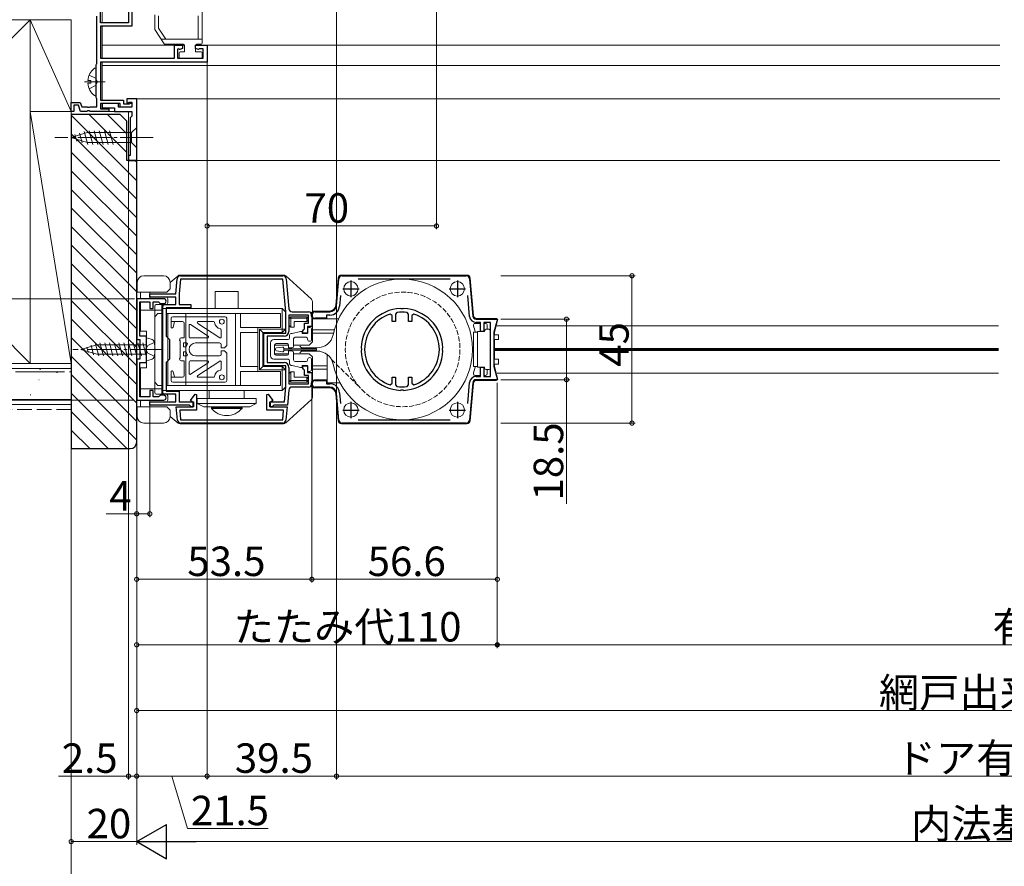
# Model space of a CAD drawing. Extents: x 0 to 1980, y 0 to 3206.
# Drawn here: x 976 to 1277, y 262 to 521 of the extents above; entities that cross this region are included whole.
import ezdxf

# ---------------------------------------------------------------- set-up
doc = ezdxf.new("R2010")
doc.units = 0
doc.linetypes.add('YCENTER_1', pattern=[13, 10, -1, 1, -1])
doc.linetypes.add('YHIDDEN_1', pattern=[4, 3, -1])
for name, color, linetype, lineweight in [('YKK_11', 7, 'CONTINUOUS', 30), ('YKK_12', 2, 'CONTINUOUS', 13), ('YKK_13', 4, 'CONTINUOUS', 13), ('YKK_D', 6, 'CONTINUOUS', 13), ('YSS_K', 3, 'CONTINUOUS', 13)]:
    doc.layers.add(name, color=color, linetype=linetype, lineweight=lineweight)
doc.styles.get("Standard").update_dxf_attribs({"font": 'txt', "bigfont": 'EXTFONT'})

msp = doc.modelspace()

# ---------------------------------------------------------------- linework, layer by layer
at = {"layer": 'YKK_11', "color": 0, "linetype": 'ByBlock', "lineweight": -2}
for p, q in [((1000.88, 519.75), (1000.88, 555.95)), ((1000.88, 519.75), (1000.88, 555.95)), ((1009.38, 526.95), (1009.38, 519.75)), ((1010.38, 525.95), (1010.38, 518.75)), ((999.68, 507.29), (999.68, 521.85)), ((1009.38, 519.75), (1000.88, 519.75)), ((1010.38, 518.75), (1000.88, 518.75)), ((1000.88, 518.75), (1000.88, 508.95)), ((1023.38, 508.95), (1023.38, 512.95)), ((1023.38, 512.95), (1025.88, 512.95)), ((1024.75, 511.87), (1024.38, 511.72)), ((1024.38, 511.72), (1024.38, 508.95)), ((1025, 511.62), (1024.75, 511.87)), ((1025.01, 511.61), (1025, 511.62)), ((1025.88, 511.95), (1025.01, 511.61)), ((1025.88, 512.95), (1025.88, 511.95)), ((1029.88, 511.95), (1029.88, 512.95)), ((1029.88, 512.95), (1033.38, 512.95)), ((1030.75, 511.61), (1029.88, 511.95)), ((1030.99, 511.85), (1030.75, 511.62)), ((1030.75, 511.62), (1030.75, 511.61)), ((1032.18, 511.85), (1030.99, 511.85)), ((1032.18, 508.95), (1032.18, 511.85)), ((1033.38, 512.95), (1033.38, 507.75)), ((1000.88, 508.95), (1023.38, 508.95)), ((1024.38, 508.95), (1032.18, 508.95)), ((999.48, 506.95), (999.58, 507.12)), ((999.48, 496.95), (999.48, 506.95)), ((999.58, 507.12), (999.68, 507.29)), ((1033.38, 507.75), (1000.88, 507.75)), ((1000.88, 507.75), (1000.88, 496.15)), ((999.58, 496.77), (999.48, 496.95)), ((999.68, 496.6), (999.58, 496.77)), ((999.68, 494.15), (999.68, 496.6)), ((1000.88, 496.15), (1007.88, 496.15)), ((1007.88, 496.15), (1007.88, 495.05)), ((991.88, 492.75), (991.88, 495.45)), ((991.88, 495.45), (994.65, 495.45)), ((994.09, 494.65), (992.68, 494.65)), ((992.68, 494.65), (992.68, 492.75)), ((994.78, 492.75), (994.09, 494.65)), ((994.65, 495.45), (995.12, 494.15)), ((995.12, 494.15), (996.72, 494.15)), ((996.72, 494.15), (996.9, 494.03)), ((996.9, 494.03), (997.45, 494.03)), ((997.45, 494.03), (997.64, 494.15)), ((997.64, 494.15), (999.68, 494.15)), ((1006.88, 495.15), (1000.88, 495.15)), ((1000.88, 495.15), (1000.88, 493.55)), ((1000.88, 493.55), (1003.38, 493.55)), ((1003.38, 493.55), (1003.38, 492.75)), ((1006.88, 494.05), (1006.88, 495.15)), ((1010.38, 494.05), (1006.88, 494.05)), ((1007.88, 495.05), (1009.68, 495.05)), ((1009.68, 495.05), (1009.88, 495.25)), ((1009.88, 495.25), (1010.38, 495.25)), ((1010.38, 495.25), (1010.38, 494.05)), ((992.68, 492.75), (991.88, 492.75)), ((996.72, 492.75), (994.78, 492.75)), ((996.9, 492.87), (996.72, 492.75)), ((997.45, 492.87), (996.9, 492.87)), ((997.64, 492.75), (997.45, 492.87)), ((1003.38, 492.75), (997.64, 492.75))]:
    msp.add_line(p, q, dxfattribs=at)
at = {"layer": 'YKK_11', "color": 0, "linetype": 'ByBlock', "lineweight": -2, "ltscale": 0.5}
for p, q in [((1011.88, 496.55), (1008.88, 496.55)), ((1008.88, 496.55), (1008.88, 495.35)), ((1011.88, 477.75), (1011.88, 496.55)), ((1006.38, 495.15), (1001.38, 495.15)), ((1001.38, 495.15), (1001.38, 493.85)), ((1001.38, 493.85), (1005.08, 493.85)), ((1005.08, 493.85), (1005.08, 492.75)), ((1006.38, 494.05), (1006.38, 495.15)), ((1010.38, 494.05), (1006.38, 494.05)), ((1008.88, 495.35), (1009.38, 495.35)), ((1009.38, 495.35), (1009.58, 495.55)), ((1009.58, 495.55), (1010.38, 495.55)), ((1010.38, 495.55), (1010.38, 494.05)), ((1005.08, 492.75), (1010.38, 492.75)), ((1010.38, 491.25), (1009.88, 490.75)), ((1009.88, 490.75), (1009.88, 479.25)), ((1010.38, 492.75), (1010.38, 491.25)), ((1009.88, 479.25), (1009.38, 479.25)), ((1009.38, 479.25), (1009.38, 477.75)), ((1009.38, 477.75), (1011.88, 477.75)), ((1025.28, 442.55), (1056.5, 442.55)), ((1074.56, 442.55, 0), (1112.5, 442.55, 0)), ((1023.88, 437.05), (1024.28, 441.64)), ((1025.28, 441.55), (1024.88, 437.01)), ((1056.5, 441.55), (1025.28, 441.55)), ((1057.38, 431.51), (1056.5, 441.55)), ((1057.5, 441.64), (1058.3, 432.46)), ((1072.84, 433.38, 0), (1073.56, 441.64, 0)), ((1107.55, 441.55, 0), (1079.51, 441.55, 0)), ((1113.5, 441.64, 0), (1114.5, 430.21, 0)), ((1015.88, 436.05), (1015.88, 437.05)), ((1015.88, 437.05), (1023.88, 437.05)), ((1023.88, 436.05), (1015.88, 436.05)), ((1023.88, 433.75), (1023.88, 436.05)), ((1024.88, 437.01), (1024.88, 433.75)), ((1074.12, 436.56, 0), (1073.84, 433.29, 0)), ((1113.5, 430.13, 0), (1112.94, 436.56, 0)), ((1011.88, 435.55), (1011.88, 423.05)), ((1020.13, 435.55), (1011.88, 435.55)), ((1012.88, 424.05), (1012.88, 434.55)), ((1012.88, 434.55), (1015.88, 434.55)), ((1015.88, 434.55), (1015.88, 432.55)), ((1016.88, 432.55), (1016.88, 434.55)), ((1016.88, 434.55), (1018.59, 434.55)), ((1018.59, 434.55), (1018.88, 434.3)), ((1018.88, 434.3), (1019.18, 434.05)), ((1019.18, 434.05), (1020.13, 434.05)), ((1019.88, 406.35), (1019.88, 433.75)), ((1019.88, 433.75), (1023.88, 433.75)), ((1024.88, 433.75), (1028.38, 433.75)), ((1028.38, 433.75), (1028.38, 432.75)), ((1015.88, 432.55), (1016.88, 432.55)), ((1028.38, 432.75), (1020.88, 432.75)), ((1020.88, 432.75), (1020.88, 424.05)), ((1057.38, 425.05), (1057.38, 431.51)), ((1064.38, 430.55), (1058.38, 430.55)), ((1058.38, 430.55), (1058.38, 425.55)), ((1059.3, 431.55), (1064.38, 431.55)), ((1064.38, 428.05), (1064.38, 430.55)), ((1065.38, 430.55), (1065.38, 427.05)), ((1066.38, 431.55, 0), (1070.85, 431.55, 0)), ((1070.85, 430.55, 0), (1069.88, 430.55, 0)), ((1069.88, 430.55, 0), (1069.88, 429.55, 0)), ((1089.88, 430.37, 0), (1089.22, 430.85, 0)), ((1089.88, 428.55, 0), (1089.88, 430.37, 0)), ((1091.31, 431.34, 0), (1090.88, 430.85, 0)), ((1090.88, 430.85, 0), (1090.88, 428.55, 0)), ((1092.61, 432.43, 0), (1092.42, 432.54, 0)), ((1093.15, 432.43, 0), (1092.61, 432.43, 0)), ((1093.34, 432.54, 0), (1093.15, 432.43, 0)), ((1094.88, 430.85, 0), (1094.45, 431.34, 0)), ((1094.88, 428.55, 0), (1094.88, 430.85, 0)), ((1096.54, 430.85, 0), (1095.88, 430.37, 0)), ((1095.88, 430.37, 0), (1095.88, 428.55, 0)), ((1063.08, 426.35), (1063.08, 428.05)), ((1063.08, 428.05), (1064.38, 428.05)), ((1065.38, 427.05), (1064.08, 427.05)), ((1064.08, 427.05), (1064.08, 425.05)), ((1069.88, 429.55, 0), (1066.38, 429.55, 0)), ((1090.88, 428.55, 0), (1089.88, 428.55, 0)), ((1095.88, 428.55, 0), (1094.88, 428.55, 0)), ((1115.5, 429.3, 0), (1122.05, 429.3, 0)), ((1116.88, 428.3, 0), (1115.5, 428.3, 0)), ((1116.88, 425.5, 0), (1116.88, 428.3, 0)), ((1119.88, 428.3, 0), (1117.88, 428.3, 0)), ((1117.88, 428.3, 0), (1117.88, 425.5, 0)), ((1119.88, 411.8, 0), (1119.88, 428.3, 0)), ((1122.05, 429.3, 0), (1120.88, 425.3, 0)), ((1014.88, 424.05), (1012.88, 424.05)), ((1014.88, 420.51), (1014.88, 424.05)), ((1020.88, 424.05), (1021.88, 423.05)), ((1050.68, 415.05), (1050.68, 425.05)), ((1050.68, 425.05), (1057.38, 425.05)), ((1056.88, 424.05), (1051.68, 424.05)), ((1051.68, 424.05), (1051.68, 416.05)), ((1062.58, 425.76), (1062.83, 426.05)), ((1062.58, 425.05), (1062.58, 425.76)), ((1064.08, 425.05), (1062.58, 425.05)), ((1062.83, 426.05), (1063.08, 426.35)), ((1117.88, 425.5, 0), (1116.88, 425.5, 0)), ((1120.88, 425.3, 0), (1120.88, 414.8, 0)), ((1011.88, 423.05), (1012.88, 423.05)), ((1012.88, 423.05), (1012.88, 417.05)), ((1021.88, 423.05), (1021.88, 417.05)), ((1014.76, 420.33), (1014.88, 420.51)), ((1014.76, 419.78), (1014.76, 420.33)), ((1014.88, 419.59), (1014.76, 419.78)), ((1014.88, 416.05), (1014.88, 419.59)), ((1080.39, 420.51, 0), (1080.5, 420.32, 0)), ((1080.39, 420.51, 0), (1080.5, 420.32, 0)), ((1080.5, 419.78, 0), (1080.39, 419.59, 0)), ((1080.5, 420.32, 0), (1080.5, 419.78, 0)), ((1105.25, 420.32, 0), (1105.37, 420.51, 0)), ((1105.25, 419.78, 0), (1105.25, 420.32, 0)), ((1105.37, 419.59, 0), (1105.25, 419.78, 0)), ((1012.88, 417.05), (1011.88, 417.05)), ((1011.88, 417.05), (1011.88, 404.55)), ((1012.88, 405.55), (1012.88, 416.05)), ((1012.88, 416.05), (1014.88, 416.05)), ((1021.88, 417.05), (1020.88, 416.05)), ((1020.88, 416.05), (1020.88, 407.35)), ((1057.38, 415.05), (1050.68, 415.05)), ((1051.68, 416.05), (1056.88, 416.05)), ((1057.38, 408.6), (1057.38, 415.05)), ((1062.58, 414.35), (1062.58, 415.05)), ((1062.58, 415.05), (1064.08, 415.05)), ((1064.08, 415.05), (1064.08, 413.05)), ((1058.38, 414.55), (1058.38, 409.55)), ((1062.83, 414.05), (1062.58, 414.35)), ((1063.08, 413.76), (1062.83, 414.05)), ((1063.08, 412.05), (1063.08, 413.76)), ((1064.38, 412.05), (1063.08, 412.05)), ((1064.08, 413.05), (1065.38, 413.05)), ((1064.38, 409.55), (1064.38, 412.05)), ((1065.38, 413.05), (1065.38, 409.55)), ((1116.88, 411.8, 0), (1116.88, 414.6, 0)), ((1116.88, 414.6, 0), (1117.88, 414.6, 0)), ((1117.88, 414.6, 0), (1117.88, 411.8, 0)), ((1120.88, 414.8, 0), (1122.05, 410.8, 0)), ((1058.38, 409.55), (1064.38, 409.55)), ((1066.38, 410.55, 0), (1069.88, 410.55, 0)), ((1069.88, 410.55, 0), (1069.88, 409.55, 0)), ((1069.88, 409.55, 0), (1070.85, 409.55, 0)), ((1089.22, 409.26, 0), (1089.88, 409.73, 0)), ((1089.88, 409.73, 0), (1089.88, 411.55, 0)), ((1089.88, 411.55, 0), (1090.88, 411.55, 0)), ((1090.88, 411.55, 0), (1090.88, 409.26, 0)), ((1090.88, 409.26, 0), (1091.31, 408.76, 0)), ((1094.45, 408.76, 0), (1094.88, 409.26, 0)), ((1094.88, 409.26, 0), (1094.88, 411.55, 0)), ((1094.88, 411.55, 0), (1095.88, 411.55, 0)), ((1095.88, 411.55, 0), (1095.88, 409.73, 0)), ((1095.88, 409.73, 0), (1096.54, 409.26, 0)), ((1112.94, 403.54, 0), (1113.5, 409.98, 0)), ((1114.5, 409.89, 0), (1113.5, 398.46, 0)), ((1115.5, 411.8, 0), (1116.88, 411.8, 0)), ((1122.05, 410.8, 0), (1115.5, 410.8, 0)), ((1117.88, 411.8, 0), (1119.88, 411.8, 0)), ((1016.88, 407.55), (1015.88, 407.55)), ((1015.88, 407.55), (1015.88, 405.55)), ((1016.88, 405.55), (1016.88, 407.55)), ((1018.88, 405.8), (1018.59, 405.55)), ((1019.18, 406.05), (1018.88, 405.8)), ((1020.13, 406.05), (1019.18, 406.05)), ((1023.88, 406.35), (1019.88, 406.35)), ((1020.88, 407.35), (1024.88, 407.35)), ((1023.88, 404.05), (1023.88, 406.35)), ((1024.88, 407.35), (1024.88, 404.05)), ((1028.31, 404.43), (1029.71, 406.4)), ((1029.71, 406.4), (1030.13, 406.27)), ((1030.13, 406.27), (1030.13, 401.55)), ((1051.63, 406.27), (1052.05, 406.4)), ((1051.63, 401.55), (1051.63, 406.27)), ((1052.05, 406.4), (1053.45, 404.43)), ((1056.98, 404.05), (1057.38, 408.6)), ((1058.3, 407.64), (1057.9, 403.05)), ((1064.38, 408.55), (1059.3, 408.55)), ((1070.85, 408.55, 0), (1066.38, 408.55, 0)), ((1073.56, 398.46, 0), (1072.84, 406.73, 0)), ((1073.84, 406.81, 0), (1074.12, 403.54, 0)), ((1092.42, 407.56, 0), (1092.61, 407.68, 0)), ((1092.61, 407.68, 0), (1093.15, 407.68, 0)), ((1093.15, 407.68, 0), (1093.34, 407.56, 0)), ((1011.88, 404.55), (1020.13, 404.55)), ((1015.88, 405.55), (1012.88, 405.55)), ((1015.88, 403.05), (1015.88, 404.05)), ((1015.88, 404.05), (1023.88, 404.05)), ((1027.89, 403.05), (1015.88, 403.05)), ((1018.59, 405.55), (1016.88, 405.55)), ((1024.88, 404.05), (1029.18, 404.05)), ((1028.18, 402.8), (1027.89, 403.05)), ((1028.48, 402.55), (1028.18, 402.8)), ((1029.13, 403.85), (1028.31, 404.43)), ((1029.13, 402.55), (1029.13, 403.85)), ((1029.18, 404.05), (1029.18, 402.55)), ((1052.58, 402.55), (1052.58, 404.05)), ((1052.58, 404.05), (1056.98, 404.05)), ((1053.45, 404.43), (1052.63, 403.85)), ((1052.63, 403.85), (1052.63, 402.55)), ((1053.58, 402.8), (1053.28, 402.55)), ((1053.87, 403.05), (1053.58, 402.8)), ((1057.9, 403.05), (1053.87, 403.05)), ((1024.3, 398.46), (1023.94, 402.55)), ((1023.94, 402.55), (1029.13, 402.55)), ((1030.13, 401.55), (1025.03, 401.55)), ((1025.03, 401.55), (1025.3, 398.55)), ((1029.18, 402.55), (1028.48, 402.55)), ((1056.73, 401.55), (1051.63, 401.55)), ((1053.28, 402.55), (1052.58, 402.55)), ((1052.63, 402.55), (1057.82, 402.55)), ((1056.46, 398.55), (1056.73, 401.55)), ((1057.82, 402.55), (1057.46, 398.46)), ((1025.3, 398.55), (1056.46, 398.55)), ((1056.46, 397.55), (1025.3, 397.55)), ((1112.5, 397.55, 0), (1074.56, 397.55, 0)), ((1079.51, 398.55, 0), (1107.55, 398.55, 0))]:
    msp.add_line(p, q, dxfattribs=at)
at = {"layer": 'YKK_11', "color": 2, "ltscale": 0.5}
for p, q in [((1077.28, 441.05, 0), (1077.28, 436.05, 0)), ((1109.78, 441.05, 0), (1109.78, 436.05, 0)), ((1074.78, 438.55, 0), (1079.78, 438.55, 0)), ((1107.28, 438.55, 0), (1112.28, 438.55, 0)), ((1077.28, 404.05, 0), (1077.28, 399.05, 0)), ((1109.78, 404.05, 0), (1109.78, 399.05, 0)), ((1074.78, 401.55, 0), (1079.78, 401.55, 0)), ((1107.28, 401.55, 0), (1112.28, 401.55, 0))]:
    msp.add_line(p, q, dxfattribs=at)
at = {"layer": 'YKK_11', "color": 0, "linetype": 'ByBlock', "lineweight": -2, "ltscale": 0.5}
for centre, radius, start, end in [((1025.28, 441.55), 1, 90, 175), ((1056.5, 441.55), 1, 5, 90), ((1074.56, 441.55, 0), 1, 90, 175), ((1112.5, 441.55, 0), 1, 5, 90), ((1020.13, 434.8), 0.75, 270, 90), ((1070.85, 433.55, 0), 2, 270, 355), ((1070.85, 433.55, 0), 3, 270, 355), ((1059.3, 432.55), 1, 185, 270), ((1064.38, 430.55), 1, 0, 90), ((1066.38, 430.55, 0), 1, 90, 270), ((1092.88, 420.05, 0), 12.5, 92.1176, 177.8824), ((1092.88, 420.05, 0), 11.4, 108.7295, 251.2705), ((1092.88, 420.05, 0), 11.4, 82.0901, 97.9099), ((1092.88, 420.05, 0), 12.5, 2.1176, 87.8824), ((1092.88, 420.05, 0), 11.4, 288.7295, 71.2705), ((1115.5, 430.3, 0), 2, 185, 270), ((1115.5, 430.3, 0), 1, 185, 270), ((1056.88, 425.55), 1.5, 270, 360), ((1092.88, 420.05, 0), 12.5, 182.1176, 267.8824), ((1092.88, 420.05, 0), 12.5, 272.1176, 357.8824), ((1056.88, 414.55), 1.5, 0, 90), ((1064.38, 409.55), 1, 270, 360), ((1066.38, 409.55, 0), 1, 90, 270), ((1070.85, 406.55, 0), 3, 5, 90), ((1115.5, 409.8, 0), 2, 90, 175), ((1115.5, 409.8, 0), 1, 90, 175), ((1020.13, 405.3), 0.75, 270, 90), ((1059.3, 407.55), 1, 90, 175), ((1070.85, 406.55, 0), 2, 5, 90), ((1092.88, 420.05, 0), 11.4, 262.0901, 277.9099), ((1025.3, 398.55), 1, 185, 270), ((1056.46, 398.55), 1, 270, 355), ((1074.56, 398.55, 0), 1, 185, 270), ((1112.5, 398.55, 0), 1, 270, 355)]:
    msp.add_arc(centre, radius, start, end, dxfattribs=at)
at = {"layer": 'YKK_12'}
for p, q in [((1001.38, 555.85), (1001.38, 519.85)), ((1001.38, 518.75), (1001.38, 508.95)), ((1001.38, 512.95), (1026.48, 512.95)), ((1033.38, 512.95), (1275.38, 512.95)), ((1001.38, 507.75), (1001.38, 496.15)), ((1001.38, 506.75), (1275.38, 506.75)), ((1009.38, 496.55), (1275.38, 496.55)), ((1001.38, 495.15), (1001.38, 493.55)), ((1009.38, 495.05), (1009.38, 495.37)), ((1009.38, 492.75), (1001.38, 492.75)), ((1009.38, 477.75), (1009.38, 492.75)), ((1275.38, 477.75), (1009.38, 477.75)), ((1274.95, 427.3, 0), (1121.63, 427.3, 0)), ((1274.95, 420.35, 0), (1121.08, 420.35, 0)), ((1274.95, 420.05, 0), (1121.08, 420.05, 0)), ((1274.95, 419.75, 0), (1121.08, 419.75, 0)), ((1274.95, 412.8, 0), (1121.89, 412.8, 0))]:
    msp.add_line(p, q, dxfattribs=at)
at = {"layer": 'YKK_12', "linetype": 'YHIDDEN_1', "ltscale": 0.5}
msp.add_line((1071.32, 417, 0), (1079.71, 408.76, 0), dxfattribs=at)
msp.add_circle((1093.08, 420.05, 0), 17.5, dxfattribs=at)
at = {"layer": 'YKK_13', "linetype": 'Continuous', "ltscale": 0.5}
for p, q in [((1031.88, 513.55), (1031.88, 524.95)), ((1017.38, 522.21), (1017.38, 517.75)), ((1018.58, 521.95), (1018.58, 518.11)), ((1030.68, 514.75), (1030.68, 521.95)), ((1017.38, 517.75), (1020.29, 513.38)), ((1020.82, 514.75), (1018.58, 518.11)), ((1031.88, 514.75), (1019.38, 514.75)), ((1020.54, 513.25), (1026.18, 513.25)), ((1026.48, 510.95), (1026.48, 512.95)), ((1029.88, 510.95), (1029.88, 512.95)), ((1030.18, 513.25), (1031.58, 513.25)), ((1024.88, 510.65), (1024.88, 509.25)), ((1026.48, 510.95), (1025.18, 510.95)), ((1031.58, 508.95), (1025.18, 508.95)), ((1031.58, 510.95), (1029.88, 510.95)), ((1031.88, 509.25), (1031.88, 510.65)), ((999.48, 497.77), (999.48, 505.72)), ((997, 502.17), (997.88, 502.17)), ((997.88, 501.32), (997.88, 502.17)), ((997, 501.32), (997.88, 501.32)), ((1025.14, 442.75, 0), (1056.69, 442.75, 0)), ((1057.37, 442.49, 0), (1065.25, 435.35, 0)), ((1074.36, 442.75, 0), (1112.7, 442.75, 0)), ((1073.36, 441.84, 0), (1072.64, 433.58, 0)), ((1114.7, 430.41, 0), (1113.7, 441.84, 0)), ((1035.88, 437.75, 0), (1042.88, 437.75, 0)), ((1035.88, 432.55, 0), (1035.88, 437.75, 0)), ((1042.88, 437.75, 0), (1042.88, 432.55, 0)), ((1065.58, 434.61, 0), (1065.58, 422.35, 0)), ((1019.88, 432.55, 0), (1056.28, 432.55, 0)), ((1055.78, 431.05, 0), (1020.88, 431.05, 0)), ((1022.88, 430.05, 0), (1038.88, 430.05, 0)), ((1042.07, 409.05, 0), (1042.07, 431.05, 0)), ((1043.57, 426.75, 0), (1043.57, 431.05, 0)), ((1055.78, 426.75, 0), (1055.78, 431.05, 0)), ((1056.28, 432.55, 0), (1056.28, 425.25, 0)), ((1056.28, 432.55, 0), (1057.28, 431.55, 0)), ((1057.28, 426.25, 0), (1057.28, 431.55, 0)), ((1058.48, 429.55, 0), (1058.98, 430.05, 0)), ((1058.98, 430.05, 0), (1058.98, 426.85, 0)), ((1063.78, 430.05, 0), (1058.98, 430.05, 0)), ((1063.78, 428.55, 0), (1063.78, 430.05, 0)), ((1064.28, 429.55, 0), (1063.78, 430.05, 0)), ((1065.18, 430.35, 0), (1065.18, 430.75, 0)), ((1065.58, 431.75, 0), (1070.66, 431.75, 0)), ((1022.38, 426.85, 0), (1022.38, 429.55, 0)), ((1025.88, 428.55, 0), (1022.38, 428.55, 0)), ((1023.38, 428.55, 0), (1022.97, 426.76, 0)), ((1026.38, 423.55, 0), (1026.38, 428.05, 0)), ((1027.88, 427.38, 0), (1027.88, 423.85, 0)), ((1033.72, 424.1, 0), (1028.34, 427.63, 0)), ((1037.22, 423.6, 0), (1030.52, 428, 0)), ((1035.35, 428.55, 0), (1030.68, 428.55, 0)), ((1039.38, 429.55, 0), (1039.38, 421.2, 0)), ((1058.48, 429.55, 0), (1064.28, 429.55, 0)), ((1058.48, 427.35, 0), (1058.48, 429.55, 0)), ((1058.48, 427.35, 0), (1058.98, 426.85, 0)), ((1059.98, 426.85, 0), (1058.98, 426.85, 0)), ((1059.98, 426.85, 0), (1059.98, 428.55, 0)), ((1063.78, 428.55, 0), (1059.98, 428.55, 0)), ((1063.78, 428.55, 0), (1064.28, 429.05, 0)), ((1064.28, 429.05, 0), (1064.28, 429.55, 0)), ((1066.18, 429.35, 0), (1073.5, 429.35, 0)), ((1115.17, 428, 0), (1116.88, 428, 0)), ((1115.7, 429.5, 0), (1121.58, 429.5, 0)), ((1117.88, 428, 0), (1118.38, 428, 0)), ((1118.88, 426.2, 0), (1118.88, 427.5, 0)), ((1121.08, 425.3, 0), (1122.06, 428.87, 0)), ((1037.68, 423.85, 0), (1037.68, 426.05, 0)), ((1055.78, 426.75, 0), (1043.57, 426.75, 0)), ((1043.57, 414.85, 0), (1043.57, 425.25, 0)), ((1048.88, 425.25, 0), (1043.57, 425.25, 0)), ((1048.88, 426.75, 0), (1048.88, 413.35, 0)), ((1050.38, 425.25, 0), (1049.38, 426.25, 0)), ((1049.38, 426.25, 0), (1049.38, 413.85, 0)), ((1057.28, 426.25, 0), (1049.38, 426.25, 0)), ((1056.28, 425.25, 0), (1050.38, 425.25, 0)), ((1050.38, 425.25, 0), (1050.38, 414.85, 0)), ((1056.28, 425.25, 0), (1057.28, 426.25, 0)), ((1058.58, 423.55, 0), (1058.58, 424.45, 0)), ((1059.08, 424.95, 0), (1059.38, 424.95, 0)), ((1059.38, 424.95, 0), (1061.88, 425.55, 0)), ((1061.88, 425.55, 0), (1062.38, 425.55, 0)), ((1062.38, 425.55, 0), (1062.38, 424.95, 0)), ((1062.38, 424.95, 0), (1064.08, 424.95, 0)), ((1064.08, 424.95, 0), (1064.08, 426.75, 0)), ((1064.08, 426.75, 0), (1064.78, 426.75, 0)), ((1065.28, 426.25, 0), (1065.28, 423.15, 0)), ((1072.23, 426.05, 0), (1065.58, 426.05, 0)), ((1071.97, 425.05, 0), (1065.58, 425.05, 0)), ((1114.68, 425.3, 0), (1115.88, 425.3, 0)), ((1114.68, 414.8, 0), (1114.68, 425.3, 0)), ((1115.88, 420.05, 0), (1115.88, 425.5, 0)), ((1115.88, 425.5, 0), (1118.08, 425.5, 0)), ((1118.08, 425.5, 0), (1118.08, 425.7, 0)), ((1118.58, 426.2, 0), (1119.38, 426.2, 0)), ((1120.88, 424.55, 0), (1122.38, 424.55, 0)), ((1121.08, 425.3, 0), (1121.08, 424.55, 0)), ((1122.38, 424.55, 0), (1122.38, 423.05, 0)), ((1025.18, 417.45, 0), (1025.18, 422.65, 0)), ((1025.48, 423.55, 0), (1026.38, 423.55, 0)), ((1026.18, 422.05, 0), (1027.05, 422.05, 0)), ((1026.18, 420.8, 0), (1026.18, 422.05, 0)), ((1033.55, 423.55, 0), (1028.18, 423.55, 0)), ((1037.18, 422.05, 0), (1029.88, 422.05, 0)), ((1037.68, 421.55, 0), (1037.68, 420.5, 0)), ((1039.38, 421.2, 0), (1038.68, 420.5, 0)), ((1052.78, 418.05, 0), (1052.78, 422.05, 0)), ((1053.78, 423.05, 0), (1058.08, 423.05, 0)), ((1053.98, 421.35, 0), (1053.98, 418.75, 0)), ((1053.98, 421.35, 0), (1058.28, 421.35, 0)), ((1053.98, 421.35, 0), (1053.98, 418.75, 0)), ((1053.98, 421.35, 0), (1053.98, 418.75, 0)), ((1053.98, 421.35, 0), (1058.28, 421.35, 0)), ((1057.78, 421.85, 0), (1054.48, 421.85, 0)), ((1058.28, 420.5, 0), (1058.28, 421.35, 0)), ((1059.78, 423.25, 0), (1059.78, 421, 0)), ((1059.78, 421.35, 0), (1064.58, 421.35, 0)), ((1063.58, 423.75, 0), (1060.28, 423.75, 0)), ((1062.18, 420.55, 0), (1061.68, 421.05, 0)), ((1064.08, 423.15, 0), (1064.08, 423.25, 0)), ((1064.58, 421.35, 0), (1065.58, 422.35, 0)), ((1122.38, 423.05, 0), (1120.88, 423.05, 0)), ((1121.08, 423.05, 0), (1121.08, 417.05, 0)), ((1026.18, 420.8, 0), (1026.98, 420.8, 0)), ((1026.98, 419.3, 0), (1026.18, 419.3, 0)), ((1026.18, 418.05, 0), (1026.18, 419.3, 0)), ((1027.05, 418.05, 0), (1026.18, 418.05, 0)), ((1037.18, 418.05, 0), (1029.88, 418.05, 0)), ((1038.68, 420.5, 0), (1037.68, 420.5, 0)), ((1037.68, 419.6, 0), (1037.68, 418.55, 0)), ((1037.68, 419.6, 0), (1038.68, 419.6, 0)), ((1038.68, 419.6, 0), (1039.38, 418.9, 0)), ((1039.38, 418.9, 0), (1039.38, 410.55, 0)), ((1053.98, 418.75, 0), (1058.28, 418.75, 0)), ((1053.98, 418.75, 0), (1058.28, 418.75, 0)), ((1054.28, 419.91, 0), (1054.28, 420.19, 0)), ((1054.48, 418.25, 0), (1057.78, 418.25, 0)), ((1056.44, 420.75, 0), (1054.54, 420.49, 0)), ((1056.44, 419.35, 0), (1054.54, 419.62, 0)), ((1056.78, 419.65, 0), (1056.78, 420.46, 0)), ((1056.78, 420.25, 0), (1066.78, 420.25, 0)), ((1066.78, 419.85, 0), (1056.78, 419.85, 0)), ((1059.28, 420.5, 0), (1058.28, 420.5, 0)), ((1058.28, 418.75, 0), (1058.28, 419.6, 0)), ((1058.28, 419.6, 0), (1059.28, 419.6, 0)), ((1059.78, 419.1, 0), (1059.78, 416.85, 0)), ((1059.78, 418.75, 0), (1064.58, 418.75, 0)), ((1062.18, 419.55, 0), (1061.68, 419.05, 0)), ((1066.96, 420.55, 0), (1062.18, 420.55, 0)), ((1066.96, 419.55, 0), (1062.18, 419.55, 0)), ((1064.58, 418.75, 0), (1065.58, 417.75, 0)), ((1066.78, 420.25, 0), (1066.78, 419.85, 0)), ((1070.08, 417.55, 0), (1070.08, 418.46, 0)), ((1115.88, 414.6, 0), (1115.88, 420.05, 0)), ((1026.38, 416.55, 0), (1025.48, 416.55, 0)), ((1026.38, 412.05, 0), (1026.38, 416.55, 0)), ((1027.88, 412.72, 0), (1027.88, 416.25, 0)), ((1033.55, 416.55, 0), (1028.18, 416.55, 0)), ((1033.72, 416, 0), (1028.34, 412.47, 0)), ((1037.22, 416.5, 0), (1030.52, 412.1, 0)), ((1037.68, 416.25, 0), (1037.68, 414.05, 0)), ((1048.88, 414.85, 0), (1043.57, 414.85, 0)), ((1050.38, 414.85, 0), (1049.38, 413.85, 0)), ((1056.28, 414.85, 0), (1050.38, 414.85, 0)), ((1058.08, 417.05, 0), (1053.78, 417.05, 0)), ((1056.28, 407.55, 0), (1056.28, 414.85, 0)), ((1056.28, 414.85, 0), (1057.28, 413.85, 0)), ((1058.58, 415.65, 0), (1058.58, 416.55, 0)), ((1059.38, 415.15, 0), (1059.08, 415.15, 0)), ((1061.88, 414.55, 0), (1059.38, 415.15, 0)), ((1060.28, 416.35, 0), (1063.58, 416.35, 0)), ((1064.08, 415.15, 0), (1062.38, 415.15, 0)), ((1062.38, 415.15, 0), (1062.38, 414.55, 0)), ((1064.08, 416.85, 0), (1064.08, 416.95, 0)), ((1064.08, 413.35, 0), (1064.08, 415.15, 0)), ((1065.28, 416.95, 0), (1065.28, 413.85, 0)), ((1065.58, 417.75, 0), (1065.58, 405.5, 0)), ((1070.08, 415.05, 0), (1065.58, 415.05, 0)), ((1070.08, 409.85, 0), (1070.08, 417.55, 0)), ((1120.88, 417.05, 0), (1122.38, 417.05, 0)), ((1122.38, 415.55, 0), (1120.88, 415.55, 0)), ((1121.08, 415.55, 0), (1121.08, 414.8, 0)), ((1122.38, 417.05, 0), (1122.38, 415.55, 0)), ((1022.38, 413.25, 0), (1022.38, 410.55, 0)), ((1023.38, 411.55, 0), (1022.97, 413.34, 0)), ((1055.78, 413.35, 0), (1043.57, 413.35, 0)), ((1043.57, 409.05, 0), (1043.57, 413.35, 0)), ((1057.28, 413.85, 0), (1049.38, 413.85, 0)), ((1055.78, 413.35, 0), (1055.78, 409.05, 0)), ((1057.28, 413.85, 0), (1057.28, 408.55, 0)), ((1058.48, 412.75, 0), (1058.98, 413.25, 0)), ((1058.48, 412.75, 0), (1058.48, 410.55, 0)), ((1058.98, 410.05, 0), (1058.98, 413.25, 0)), ((1059.98, 413.25, 0), (1058.98, 413.25, 0)), ((1059.98, 413.25, 0), (1059.98, 411.55, 0)), ((1062.38, 414.55, 0), (1061.88, 414.55, 0)), ((1064.78, 413.35, 0), (1064.08, 413.35, 0)), ((1070.08, 414.05, 0), (1065.58, 414.05, 0)), ((1115.88, 414.8, 0), (1114.68, 414.8, 0)), ((1115.17, 412.1, 0), (1116.88, 412.1, 0)), ((1118.08, 414.6, 0), (1115.88, 414.6, 0)), ((1117.88, 412.1, 0), (1118.38, 412.1, 0)), ((1118.08, 414.4, 0), (1118.08, 414.6, 0)), ((1119.38, 413.9, 0), (1118.58, 413.9, 0)), ((1118.88, 412.6, 0), (1118.88, 413.9, 0)), ((1121.08, 414.8, 0), (1122.06, 411.23, 0)), ((1020.88, 409.05, 0), (1055.78, 409.05, 0)), ((1025.88, 411.55, 0), (1022.38, 411.55, 0)), ((1038.88, 410.05, 0), (1022.88, 410.05, 0)), ((1035.35, 411.55, 0), (1030.68, 411.55, 0)), ((1058.48, 410.55, 0), (1064.28, 410.55, 0)), ((1058.48, 410.55, 0), (1058.98, 410.05, 0)), ((1063.78, 410.05, 0), (1058.98, 410.05, 0)), ((1063.78, 411.55, 0), (1059.98, 411.55, 0)), ((1063.78, 411.55, 0), (1063.78, 410.05, 0)), ((1063.78, 411.55, 0), (1064.28, 411.05, 0)), ((1064.28, 410.55, 0), (1063.78, 410.05, 0)), ((1064.28, 411.05, 0), (1064.28, 410.55, 0)), ((1065.18, 409.75, 0), (1065.18, 409.35, 0)), ((1066.18, 410.75, 0), (1070.08, 410.75, 0)), ((1070.08, 409.85, 0), (1073.95, 409.85, 0)), ((1114.7, 409.69, 0), (1113.7, 398.26, 0)), ((1115.7, 410.6, 0), (1121.58, 410.6, 0)), ((1042.13, 407.55, 0), (1019.88, 407.55, 0)), ((1021.58, 407.55, 0), (1026.63, 407.55, 0)), ((1034.03, 405.05, 0), (1034.03, 407.55, 0)), ((1042.13, 407.55, 0), (1056.28, 407.55, 0)), ((1044.73, 405.05, 0), (1044.73, 407.55, 0)), ((1056.28, 407.55, 0), (1057.28, 408.55, 0)), ((1065.58, 408.35, 0), (1070.65, 408.35, 0)), ((1073.36, 398.26, 0), (1072.64, 406.53, 0)), ((1030.38, 403.55, 0), (1030.38, 405.05, 0)), ((1030.38, 405.05, 0), (1048.38, 405.05, 0)), ((1048.38, 403.55, 0), (1030.38, 403.55, 0)), ((1032.38, 402.55, 0), (1030.38, 403.55, 0)), ((1046.38, 402.55, 0), (1048.38, 403.55, 0)), ((1048.38, 403.55, 0), (1048.38, 405.05, 0)), ((1057.37, 397.61, 0), (1065.25, 404.75, 0)), ((1046.38, 402.55, 0), (1032.38, 402.55, 0)), ((1034.68, 402.06, 0), (1034.68, 402.35, 0)), ((1034.68, 402.35, 0), (1044.08, 402.35, 0)), ((1044.08, 402.06, 0), (1034.68, 402.06, 0)), ((1035.88, 402.55, 0), (1035.88, 402.35, 0)), ((1035.88, 402.35, 0), (1042.88, 402.35, 0)), ((1042.88, 402.35, 0), (1042.88, 402.55, 0)), ((1044.08, 402.06, 0), (1044.08, 402.35, 0)), ((1025.14, 397.35, 0), (1056.69, 397.35, 0)), ((1074.36, 397.35, 0), (1112.7, 397.35, 0))]:
    msp.add_line(p, q, dxfattribs=at)
at = {"layer": 'YKK_13', "linetype": 'YHIDDEN_1'}
for p, q in [((997.4, 503.82), (999.27, 502.89)), ((999.27, 502.89), (999.88, 501.75)), ((997.4, 499.67), (999.27, 500.6)), ((999.27, 500.6), (999.88, 501.75)), ((1015.28, 421.2, 0), (1014.67, 420.05, 0)), ((1017.23, 422.15, 0), (1015.28, 421.2, 0)), ((1015.28, 418.9, 0), (1014.67, 420.05, 0)), ((1017.23, 417.95, 0), (1015.28, 418.9, 0))]:
    msp.add_line(p, q, dxfattribs=at)
at = {"layer": 'YKK_13', "linetype": 'YCENTER_1'}
for p, q in [((995.98, 501.75), (1002.25, 501.75)), ((1016.88, 484.75), (986.88, 484.75)), ((1019.98, 420.05, 0), (992.38, 420.05, 0))]:
    msp.add_line(p, q, dxfattribs=at)
at = {"layer": 'YKK_13', "linetype": 'Continuous'}
for p, q in [((1011.88, 487.85), (1010.33, 486.3)), ((1011.88, 481.65), (1011.88, 487.85)), ((991.88, 484.75), (996.8, 486.3)), ((991.88, 484.75), (996.8, 483.2)), ((993.03, 485.69), (993.58, 483.64)), ((994.46, 486.14), (995.28, 483.1)), ((995.89, 486.59), (996.95, 482.65)), ((1010.33, 486.3), (996.8, 486.3)), ((997.38, 486.85), (998.5, 482.65)), ((998.93, 486.85), (1000.06, 482.65)), ((1000.48, 486.85), (1001.61, 482.65)), ((1002.04, 486.85), (1003.16, 482.65)), ((1003.59, 486.85), (1004.71, 482.65)), ((1010.33, 483.2), (1010.33, 486.3)), ((1010.33, 483.2), (996.8, 483.2)), ((1011.88, 481.65), (1010.33, 483.2)), ((994.88, 420.05, 0), (999.71, 421.45, 0)), ((998.74, 418.45, 0), (997.97, 421.33, 0)), ((1000.3, 418.05, 0), (999.23, 422.05, 0)), ((1014.88, 421.45, 0), (999.71, 421.45, 0)), ((1001.75, 418.05, 0), (1000.68, 422.05, 0)), ((1003.2, 418.05, 0), (1002.13, 422.05, 0)), ((1004.65, 418.05, 0), (1003.58, 422.05, 0)), ((1006.1, 418.05, 0), (1005.03, 422.05, 0)), ((1007.55, 418.05, 0), (1006.47, 422.05, 0)), ((1009, 418.05, 0), (1007.92, 422.05, 0)), ((1010.45, 418.05, 0), (1009.37, 422.05, 0)), ((1011.89, 418.05, 0), (1010.82, 422.05, 0)), ((1013.34, 418.05, 0), (1012.27, 422.05, 0)), ((1014.79, 418.05, 0), (1013.72, 422.05, 0)), ((1014.88, 423.55, 0), (1014.88, 416.55, 0)), ((1014.88, 423.55, 0), (1016.29, 423.17, 0)), ((994.88, 420.05, 0), (999.71, 418.65, 0)), ((995.48, 419.8, 0), (995.36, 420.25, 0)), ((997.11, 419.13, 0), (996.67, 420.79, 0)), ((1014.88, 418.65, 0), (999.71, 418.65, 0)), ((1014.88, 416.55, 0), (1016.29, 416.93, 0))]:
    msp.add_line(p, q, dxfattribs=at)
at = {"layer": 'YKK_13'}
for p, q in [((1014.08, 442.55), (1020.08, 442.55)), ((1022.08, 440.5, 0), (1024.5, 442.52, 0)), ((1012.08, 437.55), (1012.08, 440.55)), ((1022.08, 438.55), (1022.08, 440.55)), ((1012.08, 437.55), (1021.08, 437.55)), ((1013.08, 435.55), (1013.08, 437.55)), ((1015.88, 436.55, 0), (1015.88, 437.55)), ((1015.88, 437.55), (1015.88, 435.55)), ((1020.88, 436.05), (1015.88, 436.05)), ((1020.88, 436.05), (1015.88, 436.05)), ((1016.38, 436.05, 0), (1023.38, 436.05, 0)), ((1021.08, 437.55), (1022.08, 438.55)), ((1013.08, 425.65), (1013.08, 434.53)), ((1017.38, 406.85, 0), (1017.38, 433.25, 0)), ((1023.38, 433.75, 0), (1017.88, 433.75, 0)), ((1019.58, 434.05), (1019.58, 406.05)), ((1020.88, 433.75), (1020.38, 433.75)), ((1020.88, 433.75), (1020.38, 433.75)), ((1021.38, 435.55), (1021.38, 434.25)), ((1023.88, 434.25, 0), (1023.88, 435.55, 0)), ((1013.08, 432.05), (1019.58, 432.05)), ((1017.38, 430.05, 0), (1018.38, 431.05, 0)), ((1019.88, 431.05, 0), (1018.38, 431.05, 0)), ((1018.38, 431.05, 0), (1019.88, 431.05, 0)), ((1019.58, 407.55), (1019.58, 432.55)), ((1019.88, 407.55, 0), (1019.88, 432.55, 0)), ((1021.38, 409.05, 0), (1021.38, 431.05, 0)), ((1026.88, 409.05, 0), (1026.88, 431.05, 0)), ((1014.88, 425.65), (1013.08, 425.65)), ((1014.88, 414.45), (1014.88, 425.65)), ((1019.88, 425.05, 0), (1019.88, 415.05, 0)), ((1013.08, 414.45), (1013.08, 405.57)), ((1014.88, 414.45), (1013.08, 414.45)), ((1017.38, 410.05, 0), (1018.38, 409.05, 0)), ((1019.88, 409.05, 0), (1018.38, 409.05, 0)), ((1018.38, 409.05, 0), (1019.88, 409.05, 0)), ((1013.08, 408.05), (1019.58, 408.05)), ((1023.38, 406.35, 0), (1017.88, 406.35, 0)), ((1020.88, 406.35), (1020.38, 406.35)), ((1021.38, 404.55), (1021.38, 405.85)), ((1023.88, 405.85, 0), (1023.88, 404.55, 0)), ((1013.08, 404.55), (1013.08, 402.55)), ((1015.88, 402.55), (1015.88, 404.55)), ((1020.88, 404.05), (1015.88, 404.05)), ((1020.88, 404.05), (1015.88, 404.05)), ((1015.88, 403.55, 0), (1015.88, 402.55)), ((1016.38, 404.05, 0), (1023.38, 404.05, 0)), ((1012.08, 402.55), (1021.08, 402.55)), ((1012.08, 402.55), (1012.08, 399.55)), ((1021.08, 402.55), (1022.08, 401.55)), ((1022.08, 401.55), (1022.08, 399.55)), ((1014.08, 397.55), (1020.08, 397.55)), ((1022.08, 399.6), (1024.5, 397.58, 0))]:
    msp.add_line(p, q, dxfattribs=at)
at = {"layer": 'YKK_13', "linetype": 'Continuous', "ltscale": 0.5}
for centre, radius in [((1077.28, 438.55, 0), 2.2), ((1109.78, 438.55, 0), 2.2), ((1037.88, 428.55, 0), 0.75), ((1037.88, 411.55, 0), 0.75), ((1077.28, 401.55, 0), 2.2), ((1109.78, 401.55, 0), 2.2)]:
    msp.add_circle(centre, radius, dxfattribs=at)
for centre, radius, start, end in [((1020.54, 513.55), 0.3, 213.6901, 270), ((1026.18, 512.95), 0.3, 0, 90), ((1030.18, 512.95), 0.3, 90, 180), ((1031.58, 513.55), 0.3, 270, 0), ((1025.18, 510.65), 0.3, 90, 180), ((1025.18, 509.25), 0.3, 180, 270), ((1031.58, 510.65), 0.3, 0, 90), ((1031.58, 509.25), 0.3, 270, 0), ((1002.28, 501.75), 5.3, 127.7141, 175.4006), ((999.21, 505.72), 0.274, 0, 127.7141), ((1002.28, 501.75), 5.3, 184.5994, 232.2859), ((999.21, 497.77), 0.274, 232.2859, 0), ((1056.69, 441.75, 0), 1, 47.8271, 90), ((1074.36, 441.75, 0), 1, 90, 175), ((1112.7, 441.75, 0), 1, 5, 90), ((1092.88, 420.05, 0), 21.5, 191.9786, 168.0214), ((1064.58, 434.61, 0), 1, 0, 47.8271), ((1070.65, 433.75, 0), 2, 270, 355), ((1022.88, 429.55, 0), 0.5, 90, 180), ((1038.88, 429.55, 0), 0.5, 0, 90), ((1066.18, 430.75, 0), 1, 90, 180), ((1066.18, 430.35, 0), 1, 180, 270), ((1115.7, 430.5, 0), 1, 185, 270), ((1022.68, 426.85, 0), 0.3, 180, 342.3979), ((1025.88, 428.05, 0), 0.5, 0, 90), ((1028.18, 427.38, 0), 0.3, 56.7064, 180), ((1030.68, 428.25, 0), 0.3, 90, 237.3391), ((1035.35, 428.25, 0), 0.3, 6.7563, 90), ((1037.88, 428.55, 0), 2.25, 186.7563, 258.6923), ((1115.17, 427.5, 0), 0.5, 90, 198.4829), ((1092.88, 420.05, 0), 23, 13.1947, 18.4829), ((1118.38, 427.5, 0), 0.5, 0, 90), ((1121.58, 429, 0), 0.5, 344.6079, 90), ((1028.18, 423.85, 0), 0.3, 180, 270), ((1033.55, 423.85, 0), 0.3, 270, 56.7064), ((1037.38, 423.85, 0), 0.3, 237.3391, 0), ((1037.38, 426.05, 0), 0.3, 0, 78.6923), ((1059.08, 424.45, 0), 0.5, 90, 180), ((1064.78, 426.25, 0), 0.5, 0, 90), ((1066.96, 425.55, 0), 5, 270, 348.0214), ((1118.58, 425.7, 0), 0.5, 90, 180), ((1119.38, 425.7, 0), 0.5, 0, 90), ((1025.48, 423.05, 0), 0.5, 90, 233.1301), ((1029.88, 420.05, 0), 3, 148.9924, 165.5225), ((1027.05, 421.75, 0), 0.3, 328.9924, 90), ((1029.88, 420.05, 0), 2, 90, 270), ((1037.18, 421.55, 0), 0.5, 0, 90), ((1053.78, 422.05, 0), 1, 90, 180), ((1054.48, 421.35, 0), 0.5, 90, 180), ((1057.78, 421.35, 0), 0.5, 0, 90), ((1058.08, 423.55, 0), 0.5, 270, 0), ((1059.28, 421, 0), 0.5, 270, 0), ((1060.28, 423.25, 0), 0.5, 90, 180), ((1063.58, 423.25, 0), 0.5, 0, 90), ((1064.68, 423.15, 0), 0.6, 180, 0), ((1029.88, 420.05, 0), 3, 194.4775, 211.0076), ((1027.05, 418.35, 0), 0.3, 270, 31.0076), ((1037.18, 418.55, 0), 0.5, 270, 0), ((1053.78, 418.05, 0), 1, 180, 270), ((1054.48, 418.75, 0), 0.5, 180, 270), ((1054.58, 420.19, 0), 0.3, 98, 180), ((1054.58, 419.91, 0), 0.3, 180, 262), ((1056.48, 420.46, 0), 0.3, 0, 98), ((1056.48, 419.65, 0), 0.3, 262, 0), ((1057.78, 418.75, 0), 0.5, 270, 0), ((1059.28, 419.1, 0), 0.5, 0, 90), ((1066.96, 414.55, 0), 5, 11.9786, 90), ((1025.48, 417.05, 0), 0.5, 126.8699, 270), ((1028.18, 416.25, 0), 0.3, 90, 180), ((1033.55, 416.25, 0), 0.3, 303.2936, 90), ((1037.38, 416.25, 0), 0.3, 0, 122.6609), ((1058.08, 416.55, 0), 0.5, 0, 90), ((1059.08, 415.65, 0), 0.5, 180, 270), ((1060.28, 416.85, 0), 0.5, 180, 270), ((1063.58, 416.85, 0), 0.5, 270, 360), ((1064.68, 416.95, 0), 0.6, 360, 180), ((1022.68, 413.25, 0), 0.3, 17.6021, 180), ((1025.88, 412.05, 0), 0.5, 270, 0), ((1028.18, 412.72, 0), 0.3, 180, 303.2936), ((1030.68, 411.85, 0), 0.3, 122.6609, 270), ((1035.35, 411.85, 0), 0.3, 270, 353.2437), ((1037.88, 411.55, 0), 2.25, 101.3077, 173.2437), ((1037.38, 414.05, 0), 0.3, 281.3077, 0), ((1064.78, 413.85, 0), 0.5, 270, 0), ((1115.17, 412.6, 0), 0.5, 161.5171, 270), ((1092.88, 420.05, 0), 23, 341.5171, 346.8053), ((1118.58, 414.4, 0), 0.5, 180, 270), ((1118.38, 412.6, 0), 0.5, 270, 0), ((1119.38, 414.4, 0), 0.5, 270, 0), ((1022.88, 410.55, 0), 0.5, 180, 270), ((1038.88, 410.55, 0), 0.5, 270, 0), ((1066.18, 409.75, 0), 1, 90, 180), ((1066.18, 409.35, 0), 1, 180, 270), ((1115.7, 409.6, 0), 1, 90, 175), ((1121.58, 411.1, 0), 0.5, 270, 15.3921), ((1070.65, 406.35, 0), 2, 5, 90), ((1064.58, 405.5, 0), 1, 312.1729, 0), ((1039.38, 405.95, 0), 6.1, 219.6019, 320.3981), ((1056.69, 398.35, 0), 1, 270, 312.1729), ((1074.36, 398.35, 0), 1, 185, 270), ((1112.7, 398.35, 0), 1, 270, 355)]:
    msp.add_arc(centre, radius, start, end, dxfattribs=at)
at = {"layer": 'YKK_13'}
for centre, radius, start, end in [((1014.08, 440.55), 2, 90, 180), ((1020.08, 440.55), 2, 0, 90), ((1025.14, 441.75, 0), 1, 90, 129.8056), ((1016.38, 436.55, 0), 0.5, 180, 270), ((1020.88, 435.55), 0.5, 0, 90), ((1023.38, 435.55, 0), 0.5, 0, 90), ((1017.88, 433.25, 0), 0.5, 90, 180), ((1020.38, 433.25), 0.5, 90, 180), ((1020.88, 434.25), 0.5, 270, 0), ((1023.38, 434.25, 0), 0.5, 270, 0), ((1017.88, 406.85, 0), 0.5, 180, 270), ((1020.38, 406.85), 0.5, 180, 270), ((1020.88, 405.85), 0.5, 0, 90), ((1023.38, 405.85, 0), 0.5, 0, 90), ((1016.38, 403.55, 0), 0.5, 90, 180), ((1020.88, 404.55), 0.5, 270, 0), ((1023.38, 404.55, 0), 0.5, 270, 0), ((1014.08, 399.55), 2, 180, 270), ((1020.08, 399.55), 2, 270, 0), ((1025.14, 398.35, 0), 1, 230.1944, 270)]:
    msp.add_arc(centre, radius, start, end, dxfattribs=at)
at = {"layer": 'YKK_13', "linetype": 'Continuous'}
for centre, radius, start, end in [((1015.95, 421.92, 0), 1.3, 14.0353, 75), ((1008.48, 420.05, 0), 9, 345.9647, 14.0353), ((1015.95, 418.18, 0), 1.3, 285, 345.9647)]:
    msp.add_arc(centre, radius, start, end, dxfattribs=at)
at = {"layer": 'YKK_D'}
for p, q in [((1072.88, 579.95), (1072.88, 288.75)), ((1072.88, 579.95), (1072.88, 288.75)), ((1103.38, 525.95), (1103.38, 456.75)), ((1033.38, 509.25), (1033.38, 288.75)), ((1033.38, 508.25), (1033.38, 456.75)), ((1033.38, 507.05), (1033.38, 288.75)), ((991.88, 493.75), (991.88, 268.75)), ((991.88, 493.05), (991.88, 248.75)), ((991.88, 493.05), (991.88, 248.75)), ((1009.38, 478.2), (1009.38, 288.75)), ((1011.88, 478.05), (1011.88, 268.75)), ((1011.88, 478.05), (1011.88, 288.75)), ((1011.88, 478.05), (1011.88, 288.75)), ((1011.88, 478.05), (1011.88, 268.75)), ((1033.38, 457.75), (1103.38, 457.75)), ((1123.08, 442.55, 0), (1164.08, 442.55, 0)), ((1163.08, 442.55, 0), (1163.08, 397.55, 0)), ((1011.18, 435.55, 0), (950.99, 435.55, 0)), ((1123.08, 429.3, 0), (1144.08, 429.3, 0)), ((1143.08, 429.3, 0), (1143.08, 410.8, 0)), ((1121.98, 409.8, 0), (1121.98, 328.85, 0)), ((1123.08, 410.8, 0), (1144.08, 410.8, 0)), ((1143.08, 372.91, 0), (1143.08, 410.8, 0)), ((1010.88, 404.55, 0), (950.99, 404.55, 0)), ((1011.88, 404.05), (1011.88, 308.75)), ((1123.08, 397.55, 0), (1164.08, 397.55, 0)), ((1121.98, 329.85, 0), (1529.88, 329.85, 0)), ((1541.88, 309.75), (1011.88, 309.75)), ((1009.38, 289.75), (988.03, 289.75)), ((1011.88, 289.75), (1009.38, 289.75)), ((1011.88, 289.75), (1033.38, 289.75)), ((1022.63, 289.75), (1027.43, 273.75)), ((1033.38, 289.75), (1072.88, 289.75)), ((1520.38, 289.75), (1072.88, 289.75)), ((1027.43, 273.75), (1051.99, 273.75)), ((991.88, 269.75), (1011.88, 269.75)), ((1531.38, 269.75), (1022.38, 269.75))]:
    msp.add_line(p, q, dxfattribs=at)
at = {"layer": 'YKK_D', "ltscale": 1.5}
for p, q in [((1065.38, 408.55, 0), (1065.38, 348.85, 0)), ((1121.98, 408.8, 0), (1121.98, 348.85, 0)), ((1121.98, 408.8, 0), (1121.98, 328.85, 0)), ((1015.88, 402.55, 0), (1015.88, 368.85, 0)), ((1011.88, 382.85, 0), (1011.88, 348.85, 0)), ((1011.88, 382.85, 0), (1011.88, 328.85, 0)), ((1011.88, 382.85, 0), (1011.88, 368.85, 0)), ((1065.38, 382.85, 0), (1065.38, 348.85, 0)), ((1011.88, 369.85, 0), (1002.53, 369.85, 0)), ((1015.88, 369.85, 0), (1011.88, 369.85, 0)), ((1065.38, 349.85, 0), (1011.88, 349.85, 0)), ((1065.38, 349.85, 0), (1121.98, 349.85, 0)), ((1011.88, 329.85, 0), (1121.98, 329.85, 0))]:
    msp.add_line(p, q, dxfattribs=at)
at = {"layer": 'YKK_D', "lineweight": -2}
for p, q in [((1011.88, 269.75), (1020.97, 275)), ((1020.97, 264.5), (1020.97, 275)), ((1011.88, 269.75), (1020.97, 264.5)), ((1011.88, 269.75), (1030.07, 269.75))]:
    msp.add_line(p, q, dxfattribs=at)
at = {"layer": 'YKK_D', "linetype": 'ByBlock', "const_width": 1.27}
for points in [[(1033.54, 457.75, 1), (1033.22, 457.75, 1)], [(1103.22, 457.75, 1), (1103.54, 457.75, 1)], [(1012.04, 309.75, 1), (1011.72, 309.75, 1)], [(1009.54, 289.75, 1), (1009.22, 289.75, 1)], [(1011.72, 289.75, 1), (1012.04, 289.75, 1)], [(1012.04, 289.75, 1), (1011.72, 289.75, 1)], [(1033.22, 289.75, 1), (1033.54, 289.75, 1)], [(1033.54, 289.75, 1), (1033.22, 289.75, 1)], [(1072.72, 289.75, 1), (1073.04, 289.75, 1)], [(1073.04, 289.75, 1), (1072.72, 289.75, 1)], [(992.04, 269.75, 1), (991.72, 269.75, 1)]]:
    msp.add_lwpolyline(points, format="xyb", close=True, dxfattribs=at)
at = {"layer": 'YKK_D', "linetype": 'ByBlock', "elevation": 0}
for points, const_width in [([(1163.08, 442.39, 1), (1163.08, 442.71, 1)], 1.27), ([(1143.08, 429.14, 1), (1143.08, 429.46, 1)], 1.27), ([(1143.08, 410.96, 1), (1143.08, 410.64, 1)], 1.27), ([(1163.08, 397.71, 1), (1163.08, 397.39, 1)], 1.27), ([(1012.04, 369.85, 1), (1011.72, 369.85, 1)], 1.27), ([(1015.72, 369.85, 1), (1016.04, 369.85, 1)], 1.27), ([(1012.04, 349.85, 1), (1011.72, 349.85, 1)], 1.27), ([(1065.22, 349.85, 1), (1065.54, 349.85, 1)], 1.27), ([(1065.54, 349.85, 1), (1065.22, 349.85, 1)], 1.27), ([(1121.82, 349.85, 1), (1122.14, 349.85, 1)], 1.27), ([(1012.04, 329.85, 1), (1011.72, 329.85, 1)], 1.27), ([(1121.82, 329.85, 1), (1122.14, 329.85, 1)], 1.27), ([(1122.08, 329.85, 1), (1121.87, 329.85, 1)], 0.85)]:
    msp.add_lwpolyline(points, format="xyb", close=True, dxfattribs=dict(at, const_width=const_width))
at = {"layer": 'YSS_K', "color": 0, "ltscale": 1.5}
for p, q in [((874.38, 520.75), (979.38, 520.75)), ((979.38, 520.75), (979.38, 415.75)), ((799.38, 415.75), (991.88, 415.75)), ((979.38, 415.75), (874.38, 415.75)), ((991.88, 415.75), (991.88, 403.25)), ((982.56, 413.96), (982.14, 414.24)), ((987.68, 413.02), (987.43, 413.02)), ((982.09, 410.77), (982.05, 410.79)), ((979.61, 406.14), (979.36, 406.14)), ((991.88, 403.25), (799.38, 403.25))]:
    msp.add_line(p, q, dxfattribs=at)
at = {"layer": 'YSS_K', "ltscale": 1.5}
for p, q in [((874.38, 520.75), (979.38, 415.75)), ((979.38, 520.75), (874.38, 415.75)), ((979.38, 415.75), (979.38, 492.75)), ((979.38, 492.75), (991.88, 492.75)), ((979.38, 492.75), (991.88, 415.75)), ((991.88, 492.75), (991.88, 415.75)), ((991.88, 415.75), (979.38, 415.75)), ((799.38, 414.25), (991.88, 414.25)), ((991.88, 404.75), (799.38, 404.75))]:
    msp.add_line(p, q, dxfattribs=at)
at = {"layer": 'YSS_K', "linetype": 'Continuous', "ltscale": 1.5}
for p, q in [((979.38, 492.75), (979.38, 520.75)), ((979.38, 520.75), (991.88, 520.75)), ((979.38, 520.75), (991.88, 492.75)), ((991.88, 520.75), (991.88, 492.75)), ((991.88, 492.75), (979.38, 492.75)), ((1011.88, 471.57), (991.88, 491.57)), ((1008.88, 480.23), (997.36, 491.75)), ((1008.88, 485.89), (1003.02, 491.75)), ((1011.88, 465.92), (991.88, 485.92)), ((1011.88, 460.26), (991.88, 480.26)), ((1011.88, 477.23), (1011.36, 477.75)), ((1011.88, 454.6), (991.88, 474.6)), ((1011.88, 448.94), (991.88, 468.94)), ((1011.88, 443.29), (991.88, 463.29)), ((1011.88, 437.63), (991.88, 457.63)), ((1011.88, 431.97), (991.88, 451.97)), ((1011.88, 426.32), (991.88, 446.32)), ((1011.88, 420.66), (991.88, 440.66)), ((1011.88, 415), (991.88, 435)), ((1011.88, 409.35), (991.88, 429.35)), ((1011.88, 403.69), (991.88, 423.69)), ((1011.88, 398.03), (991.88, 418.03)), ((1011.88, 392.38), (991.88, 412.38)), ((1008.85, 389.75), (991.88, 406.72)), ((1003.19, 389.75), (991.88, 401.06)), ((997.54, 389.75), (991.88, 395.41))]:
    msp.add_line(p, q, dxfattribs=at)
at = {"layer": 'YSS_K', "color": 0, "linetype": 'ByBlock', "lineweight": -2, "ltscale": 0.5}
for p, q in [((991.88, 491.75), (991.88, 389.75)), ((1006.88, 491.75), (991.88, 491.75)), ((1008.88, 489.75), (1006.88, 491.75)), ((1008.88, 477.75), (1008.88, 489.75)), ((1011.88, 477.75), (1008.88, 477.75)), ((1011.88, 391.75), (1011.88, 477.75)), ((991.88, 389.75), (1009.88, 389.75))]:
    msp.add_line(p, q, dxfattribs=at)
at = {"layer": 'YSS_K', "color": 0, "linetype": 'YCENTER_1', "ltscale": 1.5}
msp.add_line((799.38, 413.25), (991.88, 413.25), dxfattribs=at)
at = {"layer": 'YSS_K', "linetype": 'YHIDDEN_1', "ltscale": 1.5}
msp.add_line((991.88, 401.75), (799.38, 401.75), dxfattribs=at)
at = {"layer": 'YSS_K', "color": 0, "linetype": 'ByBlock', "lineweight": -2, "ltscale": 0.5}
msp.add_arc((1009.88, 391.75), 2, 270, 360, dxfattribs=at)

# ---------------------------------------------------------------- texts
at = {"layer": 'YKK_D'}
for s, p in [('70', (1063.1, 458.75)), ('4', (1003.53, 370.85, 0)), ('53.5', (1027.35, 350.85, 0)), ('56.6', (1082.4, 350.85, 0)), ('たたみ代110', (1041.49, 330.85, 0)), ('有効開口=網戸出来幅-122', (1273.13, 330.85, 0)), ('網戸出来幅＝Ｗ-40', (1238.48, 310.75)), ('ドア有効開口＝Ｗ－122.5', (1243.59, 290.75)), ('2.5', (989.03, 290.75)), ('39.5', (1041.85, 290.75)), ('21.5', (1028.43, 274.75)), ('20', (996.6, 270.75)), ('内法基準寸法w', (1248.32, 270.75))]:
    msp.add_text(s, height=9, dxfattribs=at).set_placement(p)
for s, p in [('45', (1162.08, 414.77, 0)), ('18.5', (1142.08, 373.91, 0))]:
    msp.add_text(s, height=9, rotation=90, dxfattribs=at).set_placement(p)

doc.saveas('drawing.dxf')
